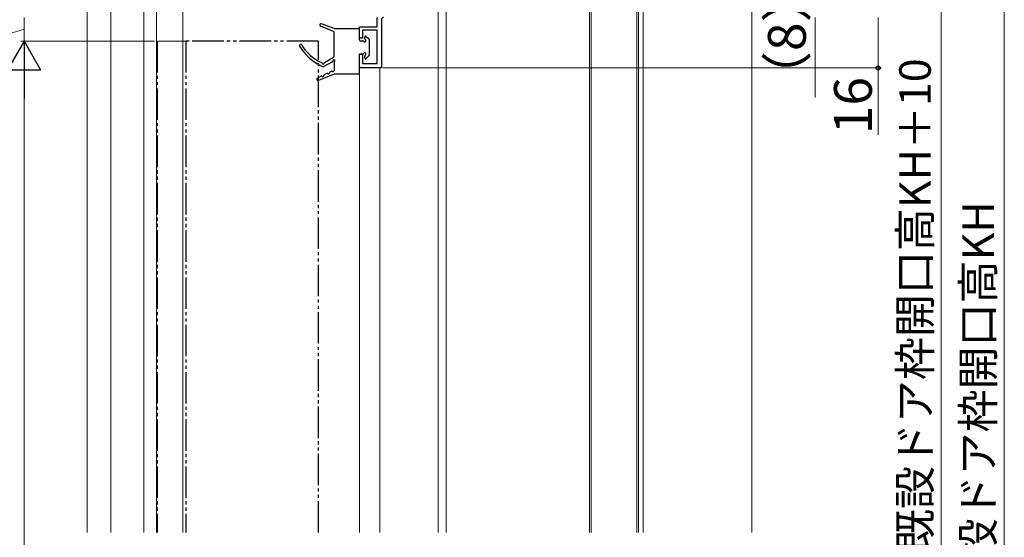
# Model space of a CAD drawing. Extents: x 105 to 1155, y 126 to 1689.
# Drawn here: x 284 to 596, y 1026 to 1190 of the extents above; entities that cross this region are included whole.
import ezdxf

# ---------------------------------------------------------------- set-up
doc = ezdxf.new("R2010")
doc.units = 0
doc.linetypes.add('YDIVIDE_1', pattern=[15, 10, -1, 1, -1, 1, -1])
for name, color, linetype, lineweight in [('YKK_11', 7, 'CONTINUOUS', 30), ('YKK_12', 2, 'CONTINUOUS', 13), ('YKK_13', 4, 'CONTINUOUS', 30), ('YKK_D', 6, 'CONTINUOUS', 13), ('YSS_K', 3, 'CONTINUOUS', 13)]:
    doc.layers.add(name, color=color, linetype=linetype, lineweight=lineweight)
doc.styles.add('text-b', font='txt')

msp = doc.modelspace()

# ---------------------------------------------------------------- linework, layer by layer
at = {"layer": 'YKK_11', "color": 211, "linetype": 'ByBlock', "lineweight": -2}
for p, q in [((397, 1188), (397, 1191)), ((398.3, 1190.3), (398.3, 1175)), ((391.3, 1184.4), (391.3, 1188)), ((391.3, 1188), (397, 1188)), ((397, 1187), (392.3, 1187)), ((392.3, 1187), (392.3, 1184.4)), ((397, 1176.4), (397, 1187)), ((392.3, 1184.4), (391.3, 1184.4)), ((391.3, 1175), (391.3, 1179.4)), ((391.3, 1179.4), (392.3, 1179.4)), ((392.3, 1179.4), (392.3, 1176.4)), ((398.3, 1175), (391.3, 1175)), ((392.3, 1176.4), (397, 1176.4))]:
    msp.add_line(p, q, dxfattribs=at)
msp.add_arc((399, 1190.3), 0.7, 90, 180, dxfattribs=at)
at = {"layer": 'YKK_12'}
for p, q in [((418.8, 1380.82), (418.8, 1027.54)), ((305, 1027.54), (305, 1263.52)), ((479.8, 1229, 0), (479.8, 1027.54, 0)), ((481.3, 1229), (481.3, 1027.54, 0)), ((323, 1027.54), (323, 1205.6)), ((327, 1027.54), (327, 1205.6)), ((416.3, 1027.54), (416.3, 1204)), ((464.3, 1204), (464.3, 1027.54, 0)), ((464.8, 1204), (464.8, 1027.54, 0)), ((479.3, 1204), (479.3, 1027.54, 0)), ((391.3, 1175), (391.3, 1027.54)), ((397.3, 1175), (391.3, 1175)), ((397.8, 1175), (397.8, 1027.54))]:
    msp.add_line(p, q, dxfattribs=at)
at = {"layer": 'YKK_12', "linetype": 'ByBlock'}
msp.add_line((312.49, 1027.54), (312.49, 1259.9), dxfattribs=at)
at = {"layer": 'YKK_12', "ltscale": 3}
msp.add_line((335.3, 1027.54, 0), (335.3, 1208.7, 0), dxfattribs=at)
at = {"layer": 'YKK_12', "linetype": 'YDIVIDE_1'}
for q in [(336.3, 1183.5), (336.3, 1183.5), (327.3, 1027.54)]:
    msp.add_line((327.3, 1183.5), q, dxfattribs=at)
at = {"layer": 'YKK_13'}
for p, q in [((383.11, 1186.58), (379.04, 1188.23)), ((383.3, 1187.5), (379.33, 1188.97)), ((383.3, 1187.5), (391, 1187.5)), ((391.3, 1183.9), (391.3, 1187.2)), ((383.3, 1178.62), (383.3, 1186.3)), ((391.6, 1183.6), (392.37, 1183.6)), ((393, 1184.23), (393, 1184.8)), ((393.51, 1185.01), (394.31, 1184.21)), ((394.4, 1184), (394.4, 1179)), ((379.93, 1175.44), (382.85, 1177.05)), ((380.26, 1176.76), (383.15, 1178.36)), ((391.3, 1173.3), (391.3, 1179.1)), ((392.37, 1179.4), (391.6, 1179.4)), ((393, 1178.2), (393, 1178.77)), ((393.51, 1177.99), (394.31, 1178.79)), ((382.53, 1173.92), (381.97, 1173.65)), ((383.3, 1176.78), (383.3, 1174.15)), ((379.23, 1172.34), (378.03, 1171.76)), ((383.3, 1173), (378.35, 1171.03)), ((381.03, 1173.2), (380.17, 1172.79)), ((391, 1173), (383.3, 1173))]:
    msp.add_line(p, q, dxfattribs=at)
at = {"layer": 'YKK_13', "linetype": 'YDIVIDE_1'}
for p, q in [((378.3, 1183.5), (336.3, 1183.5)), ((336.3, 1183.5), (336.3, 1027.54)), ((378.3, 1027.54), (378.3, 1183.5))]:
    msp.add_line(p, q, dxfattribs=at)
at = {"layer": 'YKK_13'}
for centre, radius, start, end in [((379.19, 1188.6), 0.4, 69.616, 247.9012), ((383, 1186.3), 0.3, 0, 67.9012), ((391, 1187.2), 0.3, 0, 90), ((391.6, 1183.9), 0.3, 180, 270), ((392.37, 1183.3), 0.3, 25.3769, 90), ((393, 1183.6), 0.4, 205.3769, 64.6231), ((393.3, 1184.8), 0.3, 45, 180), ((393.3, 1184.23), 0.3, 180, 244.6231), ((394.1, 1184), 0.3, 0, 45), ((372.7, 1182.1), 0.4, 30.783, 210.7423), ((386.11, 1190.07), 16, 210.7423, 246.2628), ((385.07, 1189.47), 14, 210.783, 245.7778), ((382.7, 1177.31), 0.3, 298.917, 358.917), ((383.3, 1177.3), 0.3, 300, 178.917), ((383, 1178.62), 0.3, 298.917, 0), ((383.6, 1176.78), 0.3, 120, 180), ((391.6, 1179.1), 0.3, 90, 180), ((392.37, 1179.7), 0.3, 270, 334.6231), ((393, 1179.4), 0.4, 295.3769, 154.6231), ((393.3, 1178.77), 0.3, 115.3769, 180), ((393.3, 1178.2), 0.3, 180, 315), ((394.1, 1179), 0.3, 315, 0), ((379.2, 1176.43), 0.3, 6.8243, 65.7778), ((379.8, 1176.5), 0.3, 186.8243, 359.7798), ((379.79, 1175.7), 0.3, 246.2628, 298.917), ((380.4, 1176.5), 0.3, 118.917, 179.7798), ((382.66, 1173.65), 0.3, 55.6403, 115.6403), ((383, 1174.15), 0.3, 235.6403, 0), ((378.2, 1171.4), 0.4, 115.6403, 291.7097), ((379.36, 1172.07), 0.3, 55.6403, 115.6403), ((379.7, 1172.56), 0.3, 235.6403, 355.6403), ((380.3, 1172.52), 0.3, 115.6403, 175.6403), ((381.16, 1172.93), 0.3, 55.6403, 115.6403), ((381.5, 1173.43), 0.3, 235.6403, 355.6403), ((382.1, 1173.38), 0.3, 115.6403, 175.6403), ((391, 1173.3), 0.3, 270, 0)]:
    msp.add_arc(centre, radius, start, end, dxfattribs=at)
at = {"layer": 'YKK_D', "ltscale": 3}
for p, q in [((595.8, 1225.5), (595.8, 912.5)), ((575.8, 1215.5), (575.8, 892.5)), ((285, 1183.5), (285, 1191)), ((555.8, 1191), (555.8, 1175)), ((285, 1187.25), (265, 1181.33)), ((326.3, 1183.5), (284, 1183.5)), ((326.3, 1183.5), (284, 1183.5)), ((398.8, 1175), (556.8, 1175)), ((555.8, 1175), (555.8, 1153.79)), ((285, 903), (285, 1173))]:
    msp.add_line(p, q, dxfattribs=at)
at = {"layer": 'YKK_D'}
msp.add_line((535.8, 1191), (535.8, 1165.61), dxfattribs=at)
at = {"layer": 'YKK_D', "lineweight": -2}
for p, q in [((285, 1183.5), (279.75, 1174.41)), ((285, 1183.5), (290.25, 1174.41)), ((285, 1183.5), (285, 1165.31)), ((279.75, 1174.41), (290.25, 1174.41))]:
    msp.add_line(p, q, dxfattribs=at)
at = {"layer": 'YKK_D', "linetype": 'ByBlock', "lineweight": -2}
msp.add_circle((555.8, 1175), 0.637, dxfattribs=at)
at = {"layer": 'YSS_K'}
msp.add_line((515.8, 1231), (515.8, 1027.54), dxfattribs=at)

# ---------------------------------------------------------------- texts
at = {"layer": 'YKK_D', "style": 'text-b'}
for s, height, p in [('（8）', 12, (532.87, 1163.97)), ('新設ドア枠H＝既設ドア枠開口高KH＋10', 10, (572.49, 929.57)), ('16', 12, (553.8, 1153.95)), ('既設ドア枠開口高KH', 10, (592.49, 1004.77))]:
    msp.add_text(s, height=height, rotation=90, dxfattribs=at).set_placement(p)

doc.saveas('drawing.dxf')
